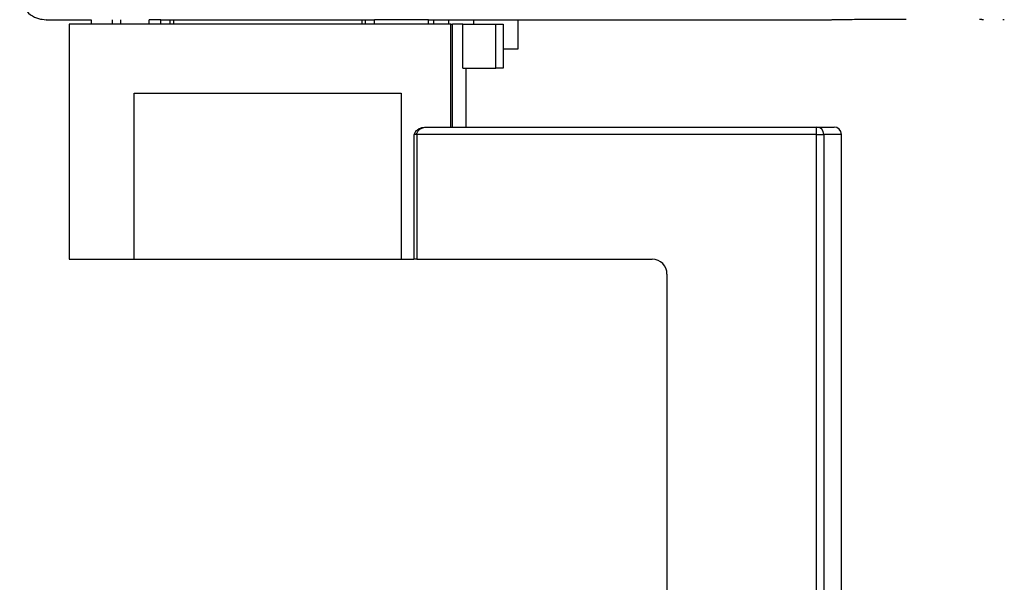
# Model space of a CAD drawing. Units: millimetres. Extents: x -128 to 1752, y 266 to 812.
# Drawn here: x 1137 to 1204, y 567 to 605 of the extents above; entities that cross this region are included whole.
import ezdxf

# ---------------------------------------------------------------- set-up
doc = ezdxf.new("R2010")
doc.units = ezdxf.units.MM

msp = doc.modelspace()

# ---------------------------------------------------------------- linework, layer by layer
at = {"color": 8, "linetype": 'Continuous', "lineweight": 25}
for p, q in [((1139.195, 605.417), (1139.272, 605.424)), ((1164.401, 597.617), (1164.201, 597.617)), ((1191.573, 486.435), (1191.573, 597.617)), ((1192.058, 597.617), (1192.058, 485.95)), ((1193.264, 597.617), (1192.058, 597.617))]:
    msp.add_line(p, q, dxfattribs=at)
at = {"color": 7, "linetype": 'Continuous', "lineweight": 25}
for p, q in [((1139.195, 605.417), (1142.264, 605.417)), ((1140.764, 605.117), (1140.764, 589.117)), ((1166.722, 605.117), (1140.764, 605.117)), ((1142.264, 605.417), (1142.264, 605.117)), ((1143.724, 605.117), (1143.724, 605.417)), ((1144.27, 605.117), (1144.27, 605.417)), ((1146.196, 605.117), (1146.196, 605.417)), ((1146.998, 605.417), (1146.196, 605.417)), ((1146.998, 605.117), (1146.998, 605.417)), ((1146.998, 605.417), (1147.607, 605.417)), ((1147.607, 605.417), (1147.607, 605.117)), ((1147.607, 605.417), (1147.85, 605.417)), ((1147.85, 605.417), (1147.85, 605.117)), ((1147.85, 605.417), (1160.677, 605.417)), ((1160.677, 605.117), (1160.677, 605.417)), ((1160.677, 605.417), (1160.921, 605.417)), ((1160.921, 605.117), (1160.921, 605.417)), ((1160.921, 605.417), (1161.53, 605.417)), ((1161.53, 605.117), (1161.53, 605.417)), ((1165.195, 605.417), (1161.53, 605.417)), ((1165.195, 605.117), (1165.195, 605.417)), ((1165.195, 605.417), (1165.524, 605.417)), ((1165.524, 605.417), (1165.524, 605.117)), ((1165.524, 605.417), (1166.564, 605.417)), ((1166.564, 605.117), (1166.564, 605.417)), ((1166.564, 605.417), (1168.264, 605.417)), ((1166.722, 605.117), (1166.823, 605.117)), ((1166.722, 598.117), (1166.722, 605.117)), ((1166.823, 598.117), (1166.823, 605.117)), ((1167.53, 605.117), (1166.823, 605.117)), ((1167.53, 602.117), (1167.53, 605.117)), ((1167.53, 605.117), (1169.764, 605.117)), ((1168.264, 605.417), (1171.264, 605.417)), ((1168.264, 605.117), (1168.264, 605.417)), ((1169.764, 602.117), (1169.764, 605.117)), ((1169.764, 605.117), (1170.264, 605.117)), ((1170.264, 605.117), (1170.264, 602.117)), ((1171.264, 605.417), (1192.507, 605.417)), ((1171.264, 605.417), (1171.264, 603.417)), ((1204.332, 605.417), (1204.225, 605.417)), ((1171.264, 603.417), (1170.264, 603.417)), ((1167.53, 602.117), (1169.764, 602.117)), ((1167.764, 598.117), (1167.764, 602.117)), ((1170.264, 602.117), (1169.764, 602.117)), ((1145.195, 589.117), (1145.195, 600.417)), ((1145.195, 600.417), (1163.333, 600.417)), ((1163.333, 600.417), (1163.333, 589.117)), ((1165.085, 598.117), (1191.573, 598.117)), ((1191.573, 597.617), (1191.573, 598.117)), ((1191.573, 598.117), (1192.764, 598.117)), ((1164.201, 597.617), (1164.201, 589.117)), ((1164.401, 597.617), (1164.401, 589.117)), ((1191.573, 597.617), (1164.401, 597.617)), ((1191.573, 597.617), (1192.058, 597.617)), ((1193.264, 484.744), (1193.264, 597.617)), ((1140.764, 589.117), (1145.195, 589.117)), ((1145.195, 589.117), (1163.333, 589.117)), ((1163.333, 589.117), (1164.201, 589.117)), ((1164.401, 589.117), (1164.201, 589.117)), ((1164.401, 589.117), (1180.404, 589.117)), ((1181.404, 588.117), (1181.404, 496.604))]:
    msp.add_line(p, q, dxfattribs=at)
for centre, radius, start, end in [((1191.565, 597.625), 0.492, 359.11445, 89.08619), ((1192.764, 597.617), 0.5, 360, 90), ((1180.404, 588.117), 1, 0, 90)]:
    msp.add_arc(centre, radius, start, end, dxfattribs=at)
for points, knots in [([(1137.405, 607.032), (1137.428, 606.894), (1137.475, 606.626), (1137.7, 606.167), (1138.097, 605.742), (1138.654, 605.463), (1139.026, 605.432), (1139.195, 605.417)], [0, 0, 0, 0, 0.158938, 0.308287, 0.576873, 0.807504, 1, 1, 1, 1]), ([(1192.507, 605.417), (1192.517, 605.417), (1192.538, 605.417), (1192.582, 605.418), (1192.656, 605.419), (1192.713, 605.42), (1192.842, 605.423), (1193.142, 605.43), (1193.899, 605.441), (1195.195, 605.45), (1196.502, 605.455), (1197.278, 605.455), (1197.664, 605.456)], [0, 0, 0, 0, 0.004015, 0.008566, 0.020831, 0.053107, 0.070377, 0.169821, 0.425286, 0.679684, 0.840432, 1, 1, 1, 1]), ([(1202.914, 605.417), (1202.904, 605.417), (1202.884, 605.418), (1202.842, 605.418), (1202.771, 605.419), (1202.714, 605.42), (1202.672, 605.421), (1202.657, 605.421)], [0, 0, 0, 0, 0.056211, 0.120701, 0.292615, 0.751216, 1, 1, 1, 1]), ([(1164.257, 597.617), (1164.259, 597.642), (1164.263, 597.694), (1164.299, 597.782), (1164.391, 597.902), (1164.604, 598.042), (1164.837, 598.102), (1165.006, 598.116), (1165.053, 598.117), (1165.072, 598.117), (1165.08, 598.117), (1165.084, 598.117), (1165.085, 598.117)], [0, 0, 0, 0, 0.06752, 0.146486, 0.264975, 0.488972, 0.85597, 0.941325, 0.975519, 0.989733, 0.995507, 1, 1, 1, 1]), ([(1164.401, 597.617), (1164.403, 597.642), (1164.406, 597.694), (1164.436, 597.782), (1164.513, 597.902), (1164.687, 598.039), (1164.877, 598.101), (1165.015, 598.115), (1165.056, 598.117), (1165.073, 598.117), (1165.081, 598.117), (1165.084, 598.117), (1165.085, 598.117)], [0, 0, 0, 0, 0.067323, 0.146143, 0.264639, 0.48901, 0.844401, 0.93607, 0.973218, 0.988747, 0.995521, 1, 1, 1, 1])]:
    msp.add_open_spline(points, degree=3, knots=knots, dxfattribs=at)

doc.saveas('drawing.dxf')
